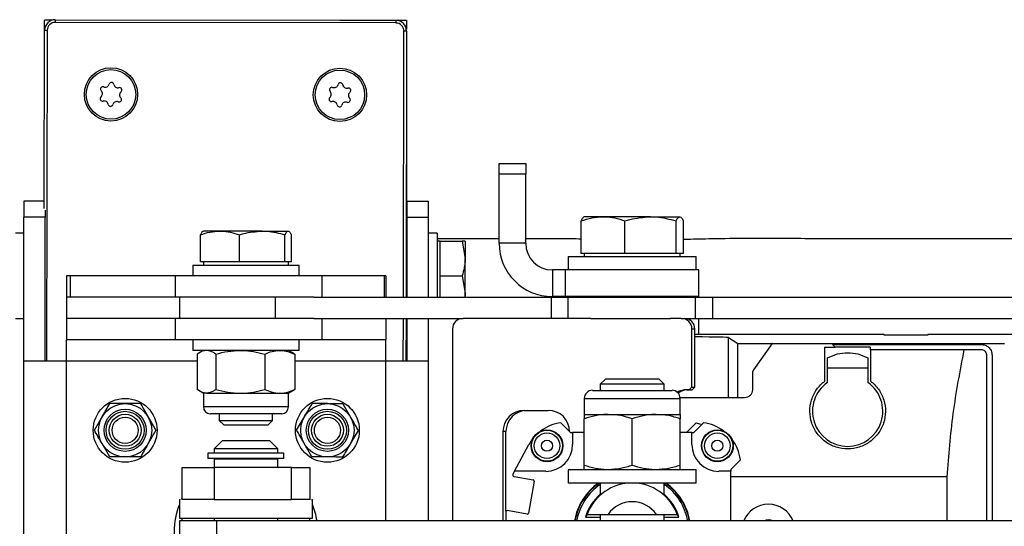
# Model space of a CAD drawing. Units: inches. Extents: x 0.3 to 7.9, y 0.2 to 11.3.
# Drawn here: x 2.1 to 3.5, y 9.7 to 10.4 of the extents above; entities that cross this region are included whole.
import ezdxf

# ---------------------------------------------------------------- set-up
doc = ezdxf.new("R2010")
doc.units = ezdxf.units.IN
doc.header["$MEASUREMENT"] = 0

msp = doc.modelspace()

# ---------------------------------------------------------------- linework, layer by layer
at = {"color": 7, "linetype": 'Continuous', "lineweight": 25}
for p, q in [((2.1299, 10.2959), (2.1299, 10.4057)), ((2.1409, 10.4057), (2.1299, 10.4057)), ((2.1458, 10.4065), (2.1458, 10.4026)), ((2.1458, 10.4065), (2.6498, 10.4056)), ((2.6498, 10.4017), (2.1458, 10.4026)), ((2.567, 10.4057), (2.6653, 10.4057)), ((2.6498, 10.4056), (2.6498, 10.4017)), ((2.6653, 10.4057), (2.6653, 10.3922)), ((2.1296, 10.1277), (2.1301, 10.3908)), ((2.134, 10.3908), (2.1301, 10.3908)), ((2.134, 10.3908), (2.1331, 9.9021)), ((2.6608, 9.9965), (2.6616, 10.3898)), ((2.6655, 10.3898), (2.6616, 10.3898)), ((2.6655, 10.3898), (2.6648, 9.9965)), ((2.6653, 10.2954), (2.6653, 10.0595)), ((2.8024, 10.1942), (2.8418, 10.1942)), ((2.8024, 10.1784), (2.8024, 10.1942)), ((2.8418, 10.1942), (2.8418, 10.1784)), ((2.8024, 10.0761), (2.8024, 10.1784)), ((2.8418, 10.1784), (2.8024, 10.1784)), ((2.8418, 10.0761), (2.8418, 10.1784)), ((2.0996, 10.1383), (2.0996, 10.1147)), ((2.1296, 10.1383), (2.0996, 10.1383)), ((2.6665, 10.1147), (2.6665, 10.1383)), ((2.6665, 10.1383), (2.698, 10.1383)), ((2.698, 10.1147), (2.698, 10.1383)), ((2.1311, 10.1251), (2.1311, 10.1147)), ((2.1311, 10.1147), (2.0996, 10.1147)), ((2.0996, 9.9021), (2.0996, 10.1147)), ((2.1311, 9.9021), (2.1311, 10.1147)), ((2.6665, 10.1147), (2.698, 10.1147)), ((2.6665, 9.9965), (2.6665, 10.1147)), ((2.698, 9.9965), (2.698, 10.1147)), ((2.9236, 10.0611), (2.9236, 10.1091)), ((2.956, 10.1154), (2.9284, 10.1154)), ((3.0263, 10.1154), (2.956, 10.1154)), ((2.9885, 10.0611), (2.9885, 10.1091)), ((3.0263, 10.1154), (3.0695, 10.1154)), ((3.0641, 10.0611), (3.0641, 10.1091)), ((3.0749, 10.0611), (3.0749, 10.1091)), ((2.3895, 10.0942), (2.3649, 10.0942)), ((2.452, 10.0942), (2.3895, 10.0942)), ((2.452, 10.0942), (2.4904, 10.0942)), ((2.0996, 10.091), (2.087, 10.091)), ((2.3607, 10.0485), (2.3607, 10.0886)), ((2.4183, 10.0485), (2.4183, 10.0886)), ((2.4856, 10.0485), (2.4856, 10.0886)), ((2.4951, 10.0485), (2.4951, 10.0886)), ((2.7106, 10.091), (2.698, 10.091)), ((2.7106, 10.091), (2.7106, 9.9965)), ((2.7153, 10.0792), (2.7106, 10.0792)), ((2.7153, 10.0536), (2.7153, 10.0792)), ((2.7153, 10.0792), (2.7477, 10.0792)), ((2.7477, 10.0792), (2.7523, 10.0536)), ((2.7523, 10.0792), (2.7523, 10.0536)), ((2.8418, 10.0761), (2.8024, 10.0761)), ((2.6665, 10.0595), (2.6649, 10.0595)), ((2.7153, 10.028), (2.7153, 10.0536)), ((2.7523, 10.0025), (2.7523, 10.0536)), ((2.9047, 10.0564), (2.9047, 10.0367)), ((2.9047, 10.0564), (3.0353, 10.0564)), ((2.956, 10.0611), (2.9236, 10.0611)), ((2.9284, 10.0611), (2.9284, 10.0564)), ((2.9885, 10.0611), (2.956, 10.0611)), ((3.0263, 10.0611), (2.9885, 10.0611)), ((3.0641, 10.0611), (3.0263, 10.0611)), ((3.0353, 10.0564), (3.0937, 10.0564)), ((3.0695, 10.0611), (3.0641, 10.0611)), ((3.0749, 10.0611), (3.0695, 10.0611)), ((3.0701, 10.0564), (3.0701, 10.0611)), ((3.0937, 10.0367), (3.0937, 10.0564)), ((2.3492, 10.0438), (2.3492, 10.028)), ((2.3492, 10.0438), (2.458, 10.0438)), ((2.3895, 10.0485), (2.3607, 10.0485)), ((2.3649, 10.0485), (2.3649, 10.0438)), ((2.4183, 10.0485), (2.3895, 10.0485)), ((2.452, 10.0485), (2.4183, 10.0485)), ((2.4856, 10.0485), (2.452, 10.0485)), ((2.458, 10.0438), (2.5066, 10.0438)), ((2.4904, 10.0485), (2.4856, 10.0485)), ((2.4951, 10.0485), (2.4904, 10.0485)), ((2.4909, 10.0438), (2.4909, 10.0485)), ((2.5066, 10.028), (2.5066, 10.0438)), ((2.8811, 10.0367), (2.8811, 9.9973)), ((2.9008, 10.0367), (2.8811, 10.0367)), ((2.9008, 9.9973), (2.9008, 10.0367)), ((3.0977, 10.0367), (2.9008, 10.0367)), ((3.0977, 9.9973), (3.0977, 10.0367)), ((2.1626, 10.028), (2.1626, 9.9965)), ((2.168, 10.028), (2.1626, 10.028)), ((2.168, 10.028), (2.168, 9.9965)), ((2.3234, 10.028), (2.168, 10.028)), ((2.3234, 10.028), (2.3234, 9.9965)), ((2.5401, 10.028), (2.3234, 10.028)), ((2.5401, 10.028), (2.5401, 9.9965)), ((2.6326, 10.028), (2.5401, 10.028)), ((2.6326, 10.028), (2.6326, 9.9965)), ((2.635, 10.028), (2.6326, 10.028)), ((2.635, 10.028), (2.635, 9.9965)), ((2.7153, 10.028), (2.7477, 10.028)), ((2.7153, 10.0025), (2.7153, 10.028)), ((2.7477, 10.028), (2.7523, 10.0025)), ((2.168, 9.9965), (2.1626, 9.9965)), ((2.1626, 9.9965), (2.1626, 9.965)), ((2.3234, 9.9965), (2.168, 9.9965)), ((2.5281, 9.9965), (2.3234, 9.9965)), ((2.3295, 9.9965), (2.3295, 9.965)), ((2.4711, 9.9965), (2.4711, 9.965)), ((2.5281, 9.9965), (2.8794, 9.9965)), ((2.7153, 9.9965), (2.7153, 10.0025)), ((2.7523, 9.9965), (2.7523, 10.0025)), ((2.8794, 9.9965), (2.8794, 9.965)), ((2.8794, 9.9965), (2.9039, 9.9965)), ((2.9008, 9.9973), (2.8811, 9.9973)), ((2.9008, 9.9973), (2.9008, 9.9965)), ((3.0977, 9.9973), (2.9008, 9.9973)), ((2.9039, 9.9965), (2.9039, 9.965)), ((2.9039, 9.9965), (3.0923, 9.9965)), ((2.952, 9.9973), (2.952, 9.9965)), ((3.0465, 9.9965), (3.0465, 9.9973)), ((3.0923, 9.9965), (3.0923, 9.965)), ((3.0923, 9.9965), (3.1182, 9.9965)), ((3.0977, 9.9965), (3.0977, 9.9973)), ((3.1182, 9.9965), (3.1182, 9.965)), ((3.1182, 9.9965), (3.6566, 9.9965)), ((2.087, 9.965), (2.0996, 9.965)), ((2.1626, 9.965), (2.1626, 9.9336)), ((2.3233, 9.965), (2.1626, 9.965)), ((2.3233, 9.965), (2.3233, 9.9336)), ((2.5283, 9.965), (2.3233, 9.965)), ((2.5283, 9.965), (2.7491, 9.965)), ((2.5401, 9.965), (2.5401, 9.9336)), ((2.635, 9.965), (2.635, 9.9336)), ((2.6607, 9.9021), (2.6608, 9.965)), ((2.6647, 9.965), (2.6646, 9.9021)), ((2.6653, 9.965), (2.6653, 9.9021)), ((2.6665, 9.9021), (2.6665, 9.965)), ((2.698, 9.9021), (2.698, 9.965)), ((2.938, 9.965), (2.7491, 9.965)), ((2.938, 9.965), (3.0561, 9.965)), ((3.0718, 9.965), (3.0561, 9.965)), ((3.0718, 9.965), (3.0722, 9.965)), ((3.0718, 9.965), (3.0923, 9.965)), ((3.0923, 9.965), (3.1182, 9.965)), ((3.0977, 9.9412), (3.0977, 9.965)), ((3.1182, 9.965), (3.6566, 9.965)), ((2.7334, 9.9493), (2.7334, 9.6658)), ((3.0919, 9.9493), (3.0876, 9.9493)), ((3.0876, 9.8635), (3.0876, 9.9493)), ((3.0919, 9.8635), (3.0919, 9.9493)), ((2.3233, 9.9336), (2.1626, 9.9336)), ((2.1626, 9.9021), (2.1626, 9.9336)), ((2.5401, 9.9336), (2.3233, 9.9336)), ((2.3492, 9.9336), (2.3492, 9.9178)), ((2.5066, 9.9178), (2.5066, 9.9336)), ((2.635, 9.9336), (2.5401, 9.9336)), ((2.635, 9.9021), (2.635, 9.9336)), ((3.3718, 9.9412), (3.0919, 9.9412)), ((3.1417, 9.9367), (3.1556, 9.9282)), ((3.1417, 9.8477), (3.1417, 9.9367)), ((3.3718, 9.9403), (3.3718, 9.9412)), ((3.4364, 9.9403), (3.3718, 9.9403)), ((3.4364, 9.9412), (3.4364, 9.9403)), ((3.6209, 9.9412), (3.4364, 9.9412)), ((2.5066, 9.9178), (2.3492, 9.9178)), ((2.3649, 9.9178), (2.3598, 9.9148)), ((2.4961, 9.9148), (2.4909, 9.9178)), ((3.1556, 9.9282), (3.2065, 9.9282)), ((3.1556, 9.8477), (3.1556, 9.9282)), ((3.2063, 9.9278), (3.1787, 9.8891)), ((3.2065, 9.9282), (3.2063, 9.9278)), ((3.2063, 9.9278), (3.4922, 9.9278)), ((3.284, 9.9225), (3.2992, 9.9225)), ((3.284, 9.8725), (3.284, 9.9225)), ((3.2953, 9.9265), (3.4919, 9.9265)), ((3.2992, 9.9225), (3.2953, 9.9265)), ((3.3518, 9.9225), (3.2992, 9.9225)), ((3.3518, 9.9186), (3.3518, 9.9225)), ((3.3518, 9.9186), (3.3518, 9.8725)), ((3.4903, 9.9186), (3.3518, 9.9186)), ((3.5158, 9.9186), (3.4903, 9.9186)), ((3.4919, 9.9265), (3.5158, 9.9265)), ((2.3558, 9.9122), (2.3558, 9.8601)), ((2.3836, 9.9122), (2.3836, 9.8601)), ((2.4557, 9.9122), (2.4557, 9.8601)), ((2.5, 9.9122), (2.5, 9.8601)), ((3.288, 9.8917), (3.288, 9.9068)), ((3.3478, 9.9068), (3.3478, 9.8917)), ((3.5236, 9.6658), (3.5236, 9.9107)), ((3.5315, 9.9107), (3.5315, 9.6658)), ((2.0996, 9.3981), (2.0996, 9.9021)), ((2.1626, 9.9021), (2.0996, 9.9021)), ((2.1626, 9.3981), (2.1626, 9.9021)), ((2.3558, 9.9021), (2.1626, 9.9021)), ((2.635, 9.9021), (2.5, 9.9021)), ((2.698, 9.9021), (2.635, 9.9021)), ((2.635, 9.6658), (2.635, 9.9021)), ((2.698, 9.6658), (2.698, 9.9021)), ((3.3478, 9.8917), (3.288, 9.8917)), ((3.288, 9.8705), (3.288, 9.8917)), ((3.3478, 9.8917), (3.3478, 9.8705)), ((2.9596, 9.8753), (2.952, 9.8677)), ((2.9643, 9.8753), (2.9596, 9.8753)), ((3.0389, 9.8753), (2.9643, 9.8753)), ((3.0465, 9.8677), (3.0389, 9.8753)), ((3.1772, 9.8846), (3.1772, 9.8595)), ((2.952, 9.8677), (2.952, 9.8587)), ((2.9577, 9.8677), (2.952, 9.8677)), ((3.0465, 9.8677), (2.9577, 9.8677)), ((3.0465, 9.8587), (3.0465, 9.8677)), ((3.0797, 9.8595), (3.0836, 9.8595)), ((3.0836, 9.8595), (3.0876, 9.8635)), ((3.0836, 9.8595), (3.088, 9.8595)), ((3.0876, 9.8635), (3.0919, 9.8635)), ((3.088, 9.8595), (3.0919, 9.8635)), ((2.3598, 9.8575), (2.3649, 9.8545)), ((2.3649, 9.8545), (2.3649, 9.8342)), ((2.3697, 9.8545), (2.3649, 9.8545)), ((2.3697, 9.8545), (2.4196, 9.8545)), ((2.4196, 9.8545), (2.4778, 9.8545)), ((2.4778, 9.8545), (2.4909, 9.8545)), ((2.4909, 9.8545), (2.4961, 9.8575)), ((2.4909, 9.8342), (2.4909, 9.8545)), ((2.9284, 9.8469), (2.9284, 9.8231)), ((2.9284, 9.8469), (3.0701, 9.8469)), ((2.9403, 9.8587), (3.0582, 9.8587)), ((3.1654, 9.8477), (3.0701, 9.8477)), ((3.0701, 9.8231), (3.0701, 9.8469)), ((2.2719, 9.8391), (2.2833, 9.8194)), ((2.3697, 9.8342), (2.3649, 9.8342)), ((2.4909, 9.8342), (2.3697, 9.8342)), ((2.5714, 9.8389), (2.5826, 9.8191)), ((2.2037, 9.7997), (2.2151, 9.8194)), ((2.3791, 9.8241), (2.375, 9.8241)), ((2.4808, 9.8241), (2.3791, 9.8241)), ((2.3885, 9.8241), (2.3885, 9.8141)), ((2.4673, 9.8141), (2.4673, 9.8241)), ((2.5029, 9.8), (2.5144, 9.8196)), ((2.8396, 9.8292), (2.8751, 9.8292)), ((2.9284, 9.8231), (2.9638, 9.8231)), ((2.9284, 9.7478), (2.9284, 9.8168)), ((2.9638, 9.8231), (3.0347, 9.8231)), ((2.9992, 9.7478), (2.9992, 9.8168)), ((3.0347, 9.8231), (3.0701, 9.8231)), ((3.0701, 9.7478), (3.0701, 9.8168)), ((2.3885, 9.8141), (2.3951, 9.8076)), ((2.3885, 9.8141), (2.4429, 9.8141)), ((2.3951, 9.8076), (2.4405, 9.8076)), ((2.4405, 9.8076), (2.4608, 9.8076)), ((2.4429, 9.8141), (2.4673, 9.8141)), ((2.4608, 9.8076), (2.4673, 9.8141)), ((2.8939, 9.8108), (2.9081, 9.7965)), ((3.0793, 9.7965), (3.0936, 9.8108)), ((3.0903, 9.7965), (3.1046, 9.8108)), ((3.0936, 9.8108), (3.102, 9.8083)), ((2.2946, 9.7997), (2.2833, 9.78)), ((2.5938, 9.7993), (2.5823, 9.7798)), ((2.8082, 9.6658), (2.8082, 9.7977)), ((2.8125, 9.7977), (2.8082, 9.7977)), ((2.8125, 9.6801), (2.8125, 9.7977)), ((2.9081, 9.7965), (2.911, 9.7965)), ((2.911, 9.7965), (2.911, 9.7788)), ((2.9284, 9.7965), (2.911, 9.7965)), ((3.0874, 9.7965), (3.0701, 9.7965)), ((3.0874, 9.7788), (3.0874, 9.7965)), ((3.0874, 9.7965), (3.0903, 9.7965)), ((2.2264, 9.7603), (2.2151, 9.78)), ((2.3925, 9.7839), (2.3807, 9.7721)), ((2.3807, 9.7721), (2.3807, 9.7658)), ((2.4752, 9.7721), (2.3807, 9.7721)), ((2.4633, 9.7839), (2.3925, 9.7839)), ((2.4752, 9.7721), (2.4633, 9.7839)), ((2.4752, 9.7658), (2.4752, 9.7721)), ((2.5254, 9.7605), (2.5141, 9.7803)), ((2.825, 9.7391), (2.8465, 9.7785)), ((2.3715, 9.7658), (2.3715, 9.758)), ((2.4841, 9.7658), (2.3715, 9.7658)), ((2.4841, 9.758), (2.3715, 9.758)), ((2.383, 9.758), (2.383, 9.7572)), ((2.4728, 9.7572), (2.4728, 9.758)), ((2.4841, 9.758), (2.4841, 9.7658)), ((2.3334, 9.6973), (2.3334, 9.7446)), ((2.3334, 9.7446), (2.3807, 9.7446)), ((2.379, 9.7445), (2.3807, 9.7453)), ((2.3807, 9.7572), (2.3807, 9.7446)), ((2.4752, 9.7572), (2.3807, 9.7572)), ((2.3807, 9.7446), (2.3807, 9.6973)), ((2.4951, 9.7446), (2.3807, 9.7446)), ((2.4752, 9.7446), (2.4752, 9.7572)), ((2.4752, 9.7453), (2.4766, 9.7446)), ((2.4951, 9.6973), (2.4951, 9.7446)), ((2.4951, 9.7446), (2.5224, 9.7446)), ((2.5224, 9.7446), (2.5224, 9.6973)), ((3.1592, 9.7562), (3.1449, 9.742)), ((2.825, 9.7391), (2.8227, 9.735)), ((2.8244, 9.7315), (2.8528, 9.7265)), ((2.8713, 9.7391), (2.825, 9.7391)), ((2.9047, 9.7414), (2.9047, 9.7217)), ((3.0937, 9.7414), (2.9047, 9.7414)), ((3.0937, 9.7217), (3.0937, 9.7414)), ((3.1449, 9.7391), (3.1272, 9.7391)), ((3.1449, 9.742), (3.1449, 9.7391)), ((3.1449, 9.6658), (3.1449, 9.7391)), ((3.4649, 9.731), (3.1449, 9.731)), ((3.4649, 9.6658), (3.4649, 9.731)), ((2.8543, 9.7243), (2.846, 9.6773)), ((3.0937, 9.7217), (2.9047, 9.7217)), ((2.952, 9.7217), (2.952, 9.7037)), ((3.0465, 9.7037), (3.0465, 9.7217)), ((2.3295, 9.6973), (2.3295, 9.6698)), ((2.3295, 9.6973), (2.3306, 9.6973)), ((2.3327, 9.6973), (2.3334, 9.6988)), ((2.3807, 9.6973), (2.3334, 9.6973)), ((2.3807, 9.6973), (2.4951, 9.6973)), ((2.5224, 9.6973), (2.4951, 9.6973)), ((2.5224, 9.6988), (2.5231, 9.6973)), ((2.5247, 9.6973), (2.5263, 9.6973)), ((2.5263, 9.6698), (2.5263, 9.6973)), ((2.8122, 9.6791), (2.8122, 9.6658)), ((2.8438, 9.6758), (2.8144, 9.681)), ((2.9302, 9.6713), (2.952, 9.6713)), ((2.952, 9.6753), (2.952, 9.6658)), ((2.9635, 9.6753), (3.035, 9.6753)), ((3.0465, 9.6658), (3.0465, 9.6753)), ((3.0465, 9.6713), (3.0683, 9.6713)), ((2.3295, 9.6698), (2.5263, 9.6698)), ((2.3295, 9.6658), (2.3295, 9.6343)), ((2.3847, 9.6658), (2.3295, 9.6658)), ((2.3334, 9.6658), (2.3334, 9.6698)), ((2.3807, 9.6698), (2.3807, 9.6658)), ((2.3847, 9.6343), (2.3847, 9.6658)), ((3.7819, 9.6658), (2.3847, 9.6658)), ((2.4752, 9.6658), (2.4752, 9.6698)), ((2.5224, 9.6658), (2.5224, 9.6698))]:
    msp.add_line(p, q, dxfattribs=at)
for centre, radius in [((2.2283, 10.2961), 0.0394), ((2.2283, 10.2961), 0.0366), ((2.5669, 10.2955), 0.0394), ((2.5669, 10.2955), 0.0366), ((2.2492, 9.7997), 0.0472), ((2.5484, 9.7997), 0.0472), ((2.2492, 9.7997), 0.0394), ((2.2492, 9.7997), 0.0312), ((2.5484, 9.7997), 0.0394), ((2.5484, 9.7997), 0.0312), ((2.2492, 9.7997), 0.0281), ((2.2492, 9.7997), 0.0236), ((2.2492, 9.7997), 0.0193), ((2.5484, 9.7997), 0.0281), ((2.5484, 9.7997), 0.0236), ((2.5484, 9.7997), 0.0193), ((2.8732, 9.7769), 0.0236), ((2.8732, 9.7769), 0.0229), ((2.8732, 9.7769), 0.0189), ((3.1252, 9.7769), 0.0236), ((3.1252, 9.7769), 0.0229), ((3.1252, 9.7769), 0.0189), ((2.8732, 9.7769), 0.00827), ((3.1252, 9.7769), 0.00827)]:
    msp.add_circle(centre, radius, dxfattribs=at)
for centre, radius, start, end in [((2.1458, 10.3908), 0.0157, 89.8947, 179.8947), ((2.1458, 10.3908), 0.0118, 89.8947, 179.8947), ((2.6497, 10.3898), 0.0157, 359.8947, 89.8947), ((2.6497, 10.3898), 0.0118, 359.8947, 89.8947), ((2.2196, 10.313), 0.0062, 250.6948, 344.0113), ((2.229, 10.3103), 0.00354, 10.6948, 164.0113), ((2.2385, 10.3121), 0.0062, 190.6948, 284.0113), ((2.5675, 10.3097), 0.00354, 10.6948, 164.0113), ((2.2164, 10.3038), 0.00354, 70.6948, 224.0113), ((2.2094, 10.297), 0.0062, 310.6948, 44.0113), ((2.2409, 10.3026), 0.00354, 310.6948, 104.0113), ((2.2472, 10.2952), 0.0062, 130.6948, 224.0113), ((2.555, 10.3031), 0.00354, 70.6948, 224.0113), ((2.5479, 10.2964), 0.0062, 310.6948, 44.0113), ((2.5582, 10.3123), 0.0062, 250.6948, 344.0113), ((2.5771, 10.3115), 0.0062, 190.6948, 284.0113), ((2.5795, 10.302), 0.00354, 310.6948, 104.0113), ((2.5858, 10.2946), 0.0062, 130.6948, 224.0113), ((2.2157, 10.2896), 0.00354, 130.6948, 284.0113), ((2.2181, 10.2802), 0.0062, 10.6948, 104.0113), ((2.237, 10.2793), 0.0062, 70.6948, 164.0113), ((2.2402, 10.2885), 0.00354, 250.6948, 44.0113), ((2.5543, 10.289), 0.00354, 130.6948, 284.0113), ((2.5567, 10.2795), 0.0062, 10.6948, 104.0113), ((2.5756, 10.2787), 0.0062, 70.6948, 164.0113), ((2.5788, 10.2879), 0.00354, 250.6948, 44.0113), ((2.2277, 10.282), 0.00354, 190.6948, 344.0113), ((2.5662, 10.2813), 0.00354, 190.6948, 344.0113), ((2.8811, 10.0761), 0.0787, 180, 270), ((2.8811, 10.0761), 0.0394, 180, 270), ((2.7491, 9.9493), 0.0157, 90.0109, 180.0109), ((3.0718, 9.9493), 0.0157, 359.9891, 89.9891), ((3.0762, 9.9493), 0.0157, 359.9891, 89.9891), ((3.0797, 9.8281), 0.0315, 90.0006, 116.6698), ((3.084, 9.8281), 0.0315, 90.0008, 122.3743), ((3.3179, 9.828), 0.052, 125.1527, 54.8473), ((2.9403, 9.8469), 0.0119, 90, 180), ((3.0582, 9.8469), 0.0119, 0, 90), ((2.375, 9.8342), 0.0101, 180, 270), ((2.4808, 9.8342), 0.0101, 270, 0), ((2.8396, 9.7977), 0.0315, 90.0109, 180.0109), ((2.844, 9.7977), 0.0315, 90.0109, 180.0109), ((2.8751, 9.7977), 0.0315, 359.9891, 89.9891), ((2.9018, 9.7483), 0.063, 97.2295, 127.2816), ((3.0967, 9.7483), 0.063, 52.7184, 82.7705), ((2.9018, 9.7483), 0.063, 142.7184, 151.3644), ((2.8713, 9.7788), 0.0398, 270, 0), ((3.1272, 9.7788), 0.0398, 180, 270), ((3.0967, 9.7483), 0.063, 7.2295, 37.2816), ((2.8248, 9.7339), 0.00236, 151.3644, 260), ((2.8524, 9.7247), 0.00189, 350, 80), ((2.9992, 9.6509), 0.0866, 125.0968, 170.0536), ((2.9992, 9.6509), 0.0858, 124.3417, 169.9614), ((2.9992, 9.6509), 0.0835, 124.4744, 169.6742), ((2.9992, 9.6509), 0.0709, 20.1479, 159.8521), ((2.9992, 9.6509), 0.0835, 10.3258, 55.5256), ((2.9992, 9.6509), 0.0858, 10.0386, 55.6583), ((2.9992, 9.6509), 0.0866, 9.9464, 54.9032), ((2.9992, 9.6509), 0.072, 130.9756, 163.4918), ((2.9992, 9.6509), 0.072, 16.5082, 49.0244), ((2.4279, 9.6501), 0.1063, 157.8084, 202.1916), ((2.4279, 9.6501), 0.1063, 8.5196, 22.1916), ((2.9992, 9.6509), 0.0433, 34.3077, 145.6923), ((3.2008, 9.6509), 0.0394, 22.3337, 157.6663), ((2.8141, 9.6791), 0.00189, 80, 180), ((2.8442, 9.6777), 0.00189, 260, 350), ((3.2008, 9.6509), 0.0165, 64.7912, 115.2088)]:
    msp.add_arc(centre, radius, start, end, dxfattribs=at)
for centre, major_axis, start_param, end_param in [((2.978, 9.9367), (0.1638, 0), 0.014562, 0.801355), ((1.9095, 9.9454), (2.5197, 0), 5.391562, 5.421198)]:
    msp.add_ellipse(centre, major_axis=major_axis, ratio=0.008981, start_param=start_param, end_param=end_param, dxfattribs=at)
for points, knots in [([(2.9236, 10.1091), (2.9289, 10.1109), (2.9395, 10.1145), (2.9505, 10.1151), (2.956, 10.1154)], [0, 0, 0, 0, 0.495458, 1, 1, 1, 1]), ([(2.929, 10.1154), (2.9289, 10.1154), (2.9279, 10.1154), (2.9261, 10.114), (2.9244, 10.1108), (2.9236, 10.1091)], [0, 0, 0, 0, 0.07009, 0.530784, 1, 1, 1, 1]), ([(2.956, 10.1154), (2.9568, 10.1154), (2.9626, 10.1154), (2.9736, 10.114), (2.9835, 10.1108), (2.9885, 10.1091)], [0, 0, 0, 0, 0.07009, 0.530784, 1, 1, 1, 1]), ([(2.9885, 10.1091), (2.9909, 10.1098), (3.0032, 10.1136), (3.016, 10.1146), (3.0263, 10.1154)], [0, 0, 0, 0, 0.196353, 1, 1, 1, 1]), ([(3.0263, 10.1154), (3.0291, 10.1154), (3.0419, 10.1151), (3.0544, 10.1117), (3.0641, 10.1091)], [0, 0, 0, 0, 0.220364, 1, 1, 1, 1]), ([(3.0641, 10.1091), (3.065, 10.1109), (3.0667, 10.1145), (3.0686, 10.1151), (3.0695, 10.1154)], [0, 0, 0, 0, 0.495458, 1, 1, 1, 1]), ([(3.0695, 10.1154), (3.0696, 10.1154), (3.0706, 10.1154), (3.0724, 10.114), (3.074, 10.1108), (3.0749, 10.1091)], [0, 0, 0, 0, 0.07009, 0.530784, 1, 1, 1, 1]), ([(2.3607, 10.0886), (2.3654, 10.0901), (2.3748, 10.0933), (2.3846, 10.0939), (2.3895, 10.0942)], [0, 0, 0, 0, 0.495458, 1, 1, 1, 1]), ([(2.3655, 10.0942), (2.3653, 10.0942), (2.3645, 10.0941), (2.3629, 10.0929), (2.3614, 10.09), (2.3607, 10.0886)], [0, 0, 0, 0, 0.070086, 0.530782, 1, 1, 1, 1]), ([(2.3895, 10.0942), (2.3902, 10.0942), (2.3954, 10.0941), (2.4051, 10.0929), (2.4139, 10.09), (2.4183, 10.0886)], [0, 0, 0, 0, 0.070086, 0.530782, 1, 1, 1, 1]), ([(2.4183, 10.0886), (2.4204, 10.0892), (2.4314, 10.0925), (2.4427, 10.0934), (2.452, 10.0942)], [0, 0, 0, 0, 0.188696, 1, 1, 1, 1]), ([(2.452, 10.0942), (2.4544, 10.0941), (2.4658, 10.0939), (2.4769, 10.0909), (2.4856, 10.0886)], [0, 0, 0, 0, 0.2143775, 1, 1, 1, 1]), ([(2.4856, 10.0886), (2.4864, 10.0901), (2.4879, 10.0933), (2.4895, 10.0939), (2.4904, 10.0942)], [0, 0, 0, 0, 0.495458, 1, 1, 1, 1]), ([(2.4904, 10.0942), (2.4905, 10.0942), (2.4913, 10.0941), (2.4929, 10.0929), (2.4944, 10.09), (2.4951, 10.0886)], [0, 0, 0, 0, 0.070086, 0.530782, 1, 1, 1, 1]), ([(2.8024, 10.0828), (2.7915, 10.0828), (2.7642, 10.0828), (2.7336, 10.0828), (2.7139, 10.0828), (2.7106, 10.0828)], [0, 0, 0, 0, 0.3548005, 0.8923591, 1, 1, 1, 1]), ([(2.7523, 10.0792), (2.7523, 10.0792), (2.752, 10.0792), (2.7496, 10.0792), (2.7477, 10.0792)], [0, 0, 0, 0, 0.241851, 1, 1, 1, 1]), ([(2.9236, 10.0824), (2.9189, 10.0824), (2.9048, 10.0826), (2.8806, 10.0827), (2.8579, 10.0828), (2.8448, 10.0828), (2.8418, 10.0828)], [0, 0, 0, 0, 0.173, 0.519503, 0.888722, 1, 1, 1, 1]), ([(3.1304, 10.0828), (3.126, 10.0827), (3.1153, 10.0825), (3.0988, 10.0822), (3.0848, 10.0819), (3.077, 10.0818), (3.0749, 10.0818)], [0, 0, 0, 0, 0.238356, 0.584165, 0.885752, 1, 1, 1, 1]), ([(3.1369, 10.0829), (3.1369, 10.0829), (3.1368, 10.0829), (3.1367, 10.0829), (3.1364, 10.0829), (3.1361, 10.0829), (3.1354, 10.0829), (3.1341, 10.0829), (3.132, 10.0828), (3.1281, 10.0827), (3.1249, 10.0827), (3.1229, 10.0826), (3.1228, 10.0826)], [0, 0, 0, 0, 0.009776, 0.017455, 0.031163, 0.055627, 0.099268, 0.177055, 0.315519, 0.561435, 0.996672, 1, 1, 1, 1]), ([(3.6563, 10.0829), (3.5819, 10.0829), (3.491, 10.0829), (3.3838, 10.0829), (3.3346, 10.0829), (3.2854, 10.0829), (3.236, 10.0829), (3.1865, 10.0832), (3.1534, 10.083), (3.1369, 10.0829)], [0, 0, 0, 0, 0.429805, 0.524546, 0.619288, 0.71403, 0.8086, 0.904633, 1, 1, 1, 1]), ([(3.6563, 10.0828), (3.6387, 10.0828), (3.6043, 10.0828), (3.5559, 10.0828), (3.5137, 10.0828), (3.4779, 10.0828), (3.44, 10.0828), (3.3967, 10.0828), (3.3452, 10.0828), (3.3003, 10.0829), (3.2723, 10.0829), (3.2628, 10.0829)], [0, 0, 0, 0, 0.1343163, 0.2619785, 0.3690005, 0.4555067, 0.5349512, 0.6579039, 0.7854021, 0.9271641, 1, 1, 1, 1]), ([(2.7523, 10.0536), (2.7523, 10.053), (2.7522, 10.0444), (2.7499, 10.0359), (2.7477, 10.028)], [0, 0, 0, 0, 0.0702148, 1, 1, 1, 1]), ([(2.7523, 10.0025), (2.7523, 10.0018), (2.7524, 9.9999), (2.7519, 9.9979), (2.7515, 9.9965)], [0, 0, 0, 0, 0.305232, 1, 1, 1, 1]), ([(2.3697, 9.9178), (2.3684, 9.9177), (2.3637, 9.9174), (2.3591, 9.9144), (2.3558, 9.9122)], [0, 0, 0, 0, 0.268634, 1, 1, 1, 1]), ([(2.3836, 9.9122), (2.3824, 9.913), (2.3779, 9.9163), (2.3732, 9.9172), (2.3697, 9.9178)], [0, 0, 0, 0, 0.257551, 1, 1, 1, 1]), ([(2.3836, 9.9122), (2.3894, 9.9138), (2.4012, 9.9169), (2.4135, 9.9175), (2.4196, 9.9178)], [0, 0, 0, 0, 0.495458, 1, 1, 1, 1]), ([(2.4196, 9.9178), (2.4205, 9.9178), (2.427, 9.9177), (2.4392, 9.9165), (2.4501, 9.9136), (2.4557, 9.9122)], [0, 0, 0, 0, 0.070086, 0.530782, 1, 1, 1, 1]), ([(2.4557, 9.9122), (2.4593, 9.9138), (2.4665, 9.9169), (2.4741, 9.9175), (2.4778, 9.9178)], [0, 0, 0, 0, 0.495458, 1, 1, 1, 1]), ([(2.4778, 9.9178), (2.4784, 9.9178), (2.4824, 9.9177), (2.4899, 9.9165), (2.4966, 9.9136), (2.5, 9.9122)], [0, 0, 0, 0, 0.070086, 0.530782, 1, 1, 1, 1]), ([(3.4649, 9.731), (3.4675, 9.7622), (3.4726, 9.8255), (3.4843, 9.8873), (3.4903, 9.9186)], [0, 0, 0, 0, 0.493814, 1, 1, 1, 1]), ([(3.4919, 9.9265), (3.492, 9.9267), (3.4921, 9.9272), (3.4922, 9.9276), (3.4922, 9.9278)], [0, 0, 0, 0, 0.559984, 1, 1, 1, 1]), ([(3.5158, 9.9265), (3.5176, 9.9263), (3.5213, 9.9259), (3.5256, 9.9233), (3.5284, 9.9203), (3.5301, 9.9175), (3.5313, 9.9142), (3.5314, 9.9119), (3.5315, 9.9107)], [0, 0, 0, 0, 0.250917, 0.503812, 0.630884, 0.751594, 0.878068, 1, 1, 1, 1]), ([(3.5236, 9.9107), (3.5236, 9.9113), (3.5235, 9.9125), (3.5229, 9.9141), (3.5221, 9.9155), (3.5207, 9.917), (3.5185, 9.9183), (3.5167, 9.9185), (3.5158, 9.9186)], [0, 0, 0, 0, 0.121806, 0.248424, 0.368904, 0.496262, 0.749106, 1, 1, 1, 1]), ([(2.5, 9.9122), (2.4989, 9.9132), (2.4975, 9.9143), (2.4961, 9.9147), (2.496, 9.9147)], [0, 0, 0, 0, 0.8673973, 1, 1, 1, 1]), ([(3.288, 9.9068), (3.2928, 9.909), (3.3023, 9.9132), (3.3179, 9.9149), (3.3335, 9.9132), (3.343, 9.909), (3.3478, 9.9068)], [0, 0, 0, 0, 0.25469, 0.50007, 0.745254, 1, 1, 1, 1]), ([(3.1787, 9.8891), (3.1782, 9.8884), (3.1774, 9.887), (3.1773, 9.8854), (3.1772, 9.8846)], [0, 0, 0, 0, 0.50491, 1, 1, 1, 1]), ([(2.3697, 9.8545), (2.3684, 9.8546), (2.3637, 9.8549), (2.3591, 9.8579), (2.3558, 9.8601)], [0, 0, 0, 0, 0.268634, 1, 1, 1, 1]), ([(2.3836, 9.8601), (2.3824, 9.8593), (2.3779, 9.856), (2.3732, 9.8551), (2.3697, 9.8545)], [0, 0, 0, 0, 0.257551, 1, 1, 1, 1]), ([(2.3836, 9.8601), (2.3894, 9.8586), (2.4012, 9.8554), (2.4135, 9.8548), (2.4196, 9.8545)], [0, 0, 0, 0, 0.495458, 1, 1, 1, 1]), ([(2.4196, 9.8545), (2.4205, 9.8545), (2.427, 9.8546), (2.4392, 9.8558), (2.4501, 9.8587), (2.4557, 9.8601)], [0, 0, 0, 0, 0.0700858, 0.5307822, 1, 1, 1, 1]), ([(2.4557, 9.8601), (2.4593, 9.8586), (2.4665, 9.8554), (2.4741, 9.8548), (2.4778, 9.8545)], [0, 0, 0, 0, 0.495458, 1, 1, 1, 1]), ([(2.4778, 9.8545), (2.4784, 9.8545), (2.4824, 9.8546), (2.4899, 9.8558), (2.4966, 9.8587), (2.5, 9.8601)], [0, 0, 0, 0, 0.070086, 0.530782, 1, 1, 1, 1]), ([(2.5, 9.8601), (2.4989, 9.8591), (2.4975, 9.858), (2.4961, 9.8576), (2.496, 9.8576)], [0, 0, 0, 0, 0.867397, 1, 1, 1, 1]), ([(3.1772, 9.8595), (3.177, 9.858), (3.1767, 9.8549), (3.1739, 9.851), (3.17, 9.8483), (3.1669, 9.8479), (3.1654, 9.8477)], [0, 0, 0, 0, 0.2501168, 0.5003674, 0.7501322, 1, 1, 1, 1]), ([(3.3518, 9.8725), (3.356, 9.8687), (3.3646, 9.8608), (3.3721, 9.8448), (3.3747, 9.8275), (3.3718, 9.8101), (3.3637, 9.7944), (3.3511, 9.782), (3.3354, 9.774), (3.3179, 9.7712), (3.3004, 9.774), (3.2846, 9.782), (3.2721, 9.7944), (3.264, 9.8101), (3.2611, 9.8275), (3.2637, 9.8448), (3.2712, 9.8608), (3.2798, 9.8687), (3.284, 9.8725)], [0, 0, 0, 0, 0.061404, 0.12491, 0.187106, 0.249486, 0.312904, 0.374292, 0.437731, 0.50001, 0.562277, 0.625715, 0.687098, 0.750518, 0.812924, 0.875088, 0.938595, 1, 1, 1, 1]), ([(2.2151, 9.8194), (2.2153, 9.8198), (2.2192, 9.8265), (2.2229, 9.833), (2.2264, 9.8391)], [0, 0, 0, 0, 0.070201, 1, 1, 1, 1]), ([(2.2492, 9.8391), (2.2471, 9.8391), (2.2394, 9.8391), (2.2319, 9.8391), (2.2264, 9.8391)], [0, 0, 0, 0, 0.268634, 1, 1, 1, 1]), ([(2.2719, 9.8391), (2.27, 9.8391), (2.2626, 9.8391), (2.2549, 9.8391), (2.2492, 9.8391)], [0, 0, 0, 0, 0.257551, 1, 1, 1, 1]), ([(2.5144, 9.8196), (2.5147, 9.8201), (2.5186, 9.8267), (2.5224, 9.8332), (2.526, 9.8392)], [0, 0, 0, 0, 0.070201, 1, 1, 1, 1]), ([(2.5487, 9.8391), (2.5466, 9.8391), (2.5389, 9.8391), (2.5314, 9.8392), (2.526, 9.8392)], [0, 0, 0, 0, 0.268634, 1, 1, 1, 1]), ([(2.5714, 9.8389), (2.5695, 9.8389), (2.5621, 9.839), (2.5544, 9.839), (2.5487, 9.8391)], [0, 0, 0, 0, 0.257551, 1, 1, 1, 1]), ([(2.2833, 9.8194), (2.2835, 9.8189), (2.2874, 9.8123), (2.2911, 9.8058), (2.2946, 9.7997)], [0, 0, 0, 0, 0.070201, 1, 1, 1, 1]), ([(2.5826, 9.8191), (2.5829, 9.8187), (2.5867, 9.812), (2.5904, 9.8054), (2.5938, 9.7993)], [0, 0, 0, 0, 0.070201, 1, 1, 1, 1]), ([(2.9638, 9.8231), (2.963, 9.8231), (2.9566, 9.823), (2.9446, 9.8216), (2.9338, 9.8184), (2.9284, 9.8168)], [0, 0, 0, 0, 0.07009, 0.530784, 1, 1, 1, 1]), ([(2.9284, 9.8231), (2.9284, 9.823), (2.9284, 9.8226), (2.9284, 9.8192), (2.9284, 9.8168)], [0, 0, 0, 0, 0.268634, 1, 1, 1, 1]), ([(2.9992, 9.8168), (2.9935, 9.8185), (2.9819, 9.8221), (2.9699, 9.8227), (2.9638, 9.8231)], [0, 0, 0, 0, 0.495458, 1, 1, 1, 1]), ([(3.0347, 9.8231), (3.0338, 9.8231), (3.0275, 9.823), (3.0155, 9.8216), (3.0047, 9.8184), (2.9992, 9.8168)], [0, 0, 0, 0, 0.07009, 0.530784, 1, 1, 1, 1]), ([(3.0701, 9.8168), (3.0643, 9.8185), (3.0527, 9.8221), (3.0407, 9.8227), (3.0347, 9.8231)], [0, 0, 0, 0, 0.495458, 1, 1, 1, 1]), ([(3.0701, 9.8231), (3.0701, 9.823), (3.0701, 9.8226), (3.0701, 9.8192), (3.0701, 9.8168)], [0, 0, 0, 0, 0.268634, 1, 1, 1, 1]), ([(2.2151, 9.78), (2.2148, 9.7805), (2.211, 9.7871), (2.2072, 9.7936), (2.2037, 9.7997)], [0, 0, 0, 0, 0.070201, 1, 1, 1, 1]), ([(2.5141, 9.7803), (2.5139, 9.7807), (2.5101, 9.7874), (2.5064, 9.794), (2.5029, 9.8)], [0, 0, 0, 0, 0.070201, 1, 1, 1, 1]), ([(2.2833, 9.78), (2.283, 9.7795), (2.2792, 9.7729), (2.2754, 9.7664), (2.2719, 9.7603)], [0, 0, 0, 0, 0.070201, 1, 1, 1, 1]), ([(2.5823, 9.7798), (2.5821, 9.7793), (2.5782, 9.7727), (2.5744, 9.7662), (2.5708, 9.7602)], [0, 0, 0, 0, 0.0702006, 1, 1, 1, 1]), ([(2.2492, 9.7603), (2.2471, 9.7603), (2.2394, 9.7603), (2.2319, 9.7603), (2.2264, 9.7603)], [0, 0, 0, 0, 0.268634, 1, 1, 1, 1]), ([(2.2719, 9.7603), (2.27, 9.7603), (2.2626, 9.7603), (2.2549, 9.7603), (2.2492, 9.7603)], [0, 0, 0, 0, 0.257551, 1, 1, 1, 1]), ([(2.5481, 9.7603), (2.546, 9.7603), (2.5383, 9.7604), (2.5308, 9.7605), (2.5254, 9.7605)], [0, 0, 0, 0, 0.268634, 1, 1, 1, 1]), ([(2.5708, 9.7602), (2.5689, 9.7602), (2.5615, 9.7602), (2.5538, 9.7603), (2.5481, 9.7603)], [0, 0, 0, 0, 0.2575513, 1, 1, 1, 1]), ([(2.9638, 9.7414), (2.963, 9.7414), (2.9566, 9.7415), (2.9446, 9.7429), (2.9338, 9.7461), (2.9284, 9.7478)], [0, 0, 0, 0, 0.07009, 0.5307844, 1, 1, 1, 1]), ([(2.9284, 9.7414), (2.9284, 9.7415), (2.9284, 9.7419), (2.9284, 9.7453), (2.9284, 9.7478)], [0, 0, 0, 0, 0.268634, 1, 1, 1, 1]), ([(2.9992, 9.7478), (2.9935, 9.746), (2.9819, 9.7424), (2.9699, 9.7418), (2.9638, 9.7414)], [0, 0, 0, 0, 0.495458, 1, 1, 1, 1]), ([(3.0347, 9.7414), (3.0338, 9.7414), (3.0275, 9.7415), (3.0155, 9.7429), (3.0047, 9.7461), (2.9992, 9.7478)], [0, 0, 0, 0, 0.07009, 0.530784, 1, 1, 1, 1]), ([(3.0701, 9.7478), (3.0643, 9.746), (3.0527, 9.7424), (3.0407, 9.7418), (3.0347, 9.7414)], [0, 0, 0, 0, 0.495458, 1, 1, 1, 1]), ([(3.0701, 9.7414), (3.0701, 9.7415), (3.0701, 9.7419), (3.0701, 9.7453), (3.0701, 9.7478)], [0, 0, 0, 0, 0.268634, 1, 1, 1, 1]), ([(2.9302, 9.6713), (2.9307, 9.6719), (2.9314, 9.6727), (2.9321, 9.6737), (2.9322, 9.674), (2.9323, 9.6742)], [0, 0, 0, 0, 0.616208, 0.825066, 1, 1, 1, 1]), ([(2.9327, 9.6753), (2.939, 9.6753), (2.9491, 9.6753), (2.9595, 9.6753), (2.9635, 9.6753)], [0, 0, 0, 0, 0.626097, 1, 1, 1, 1]), ([(3.035, 9.6753), (3.0401, 9.6753), (3.0506, 9.6753), (3.0607, 9.6753), (3.0658, 9.6753)], [0, 0, 0, 0, 0.4916478, 1, 1, 1, 1]), ([(3.0662, 9.6742), (3.0663, 9.674), (3.0665, 9.6735), (3.0673, 9.6726), (3.0679, 9.6718), (3.0683, 9.6713)], [0, 0, 0, 0, 0.228203, 0.508428, 1, 1, 1, 1])]:
    msp.add_open_spline(points, degree=3, knots=knots, dxfattribs=at)

doc.saveas('drawing.dxf')
